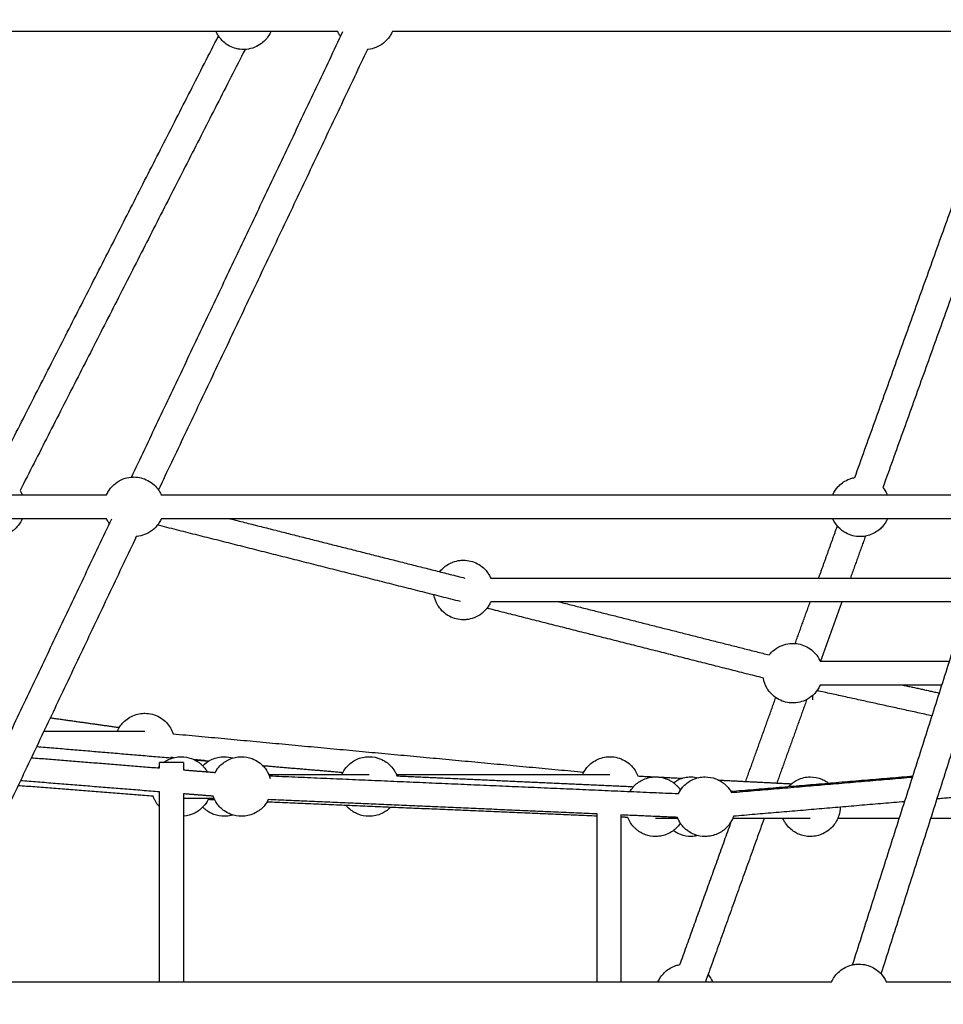
# Model space of a CAD drawing. Units: millimetres. Extents: x -7318 to 6617, y -21199 to 12666.
# Drawn here: x -1911 to -1292, y 1651 to 2312 of the extents above; entities that cross this region are included whole.
import ezdxf

# ---------------------------------------------------------------- set-up
doc = ezdxf.new("R2010")
doc.units = ezdxf.units.MM
doc.styles.add('Millimeter Klein', font='arial.ttf')
doc.dimstyles.new('Millimeter Klein', dxfattribs={"dimscale": 45, "dimtxt": 2.5, "dimasz": 3, "dimexe": 1, "dimexo": 0.5, "dimgap": 0.8, "dimtad": 1, "dimtoh": 1, "dimzin": 1, "dimdsep": 46, "dimtxsty": 'Millimeter Klein', "dimcen": 2.5, "dimadec": 1, "dimazin": 1, "dimtfac": 1, "dimtdec": 4, "dimtix": 1, "dimtofl": 0, "dimtmove": 1, "dimatfit": 3, "dimfxl": 1, "dimtolj": 1, "dimtzin": 1, "dimarcsym": 0})

# ---------------------------------------------------------------- blocks, each defined once
blk = doc.blocks.new('*D5')
at = {"color": 0, "lineweight": -2, "transparency": 16777216}
for p, q in [((-6780.92, 4626.73), (-6780.92, 4986.73)), ((-1106.12, 4626.73), (-6825.92, 4626.73)), ((-6780.92, 360), (-6780.92, 4266.73)), ((-5187.66, 0), (-6825.92, 0))]:
    blk.add_line(p, q, dxfattribs=at)
at = {"color": 0, "transparency": 16777216}
for points in [[(-6840.92, 4266.73), (-6720.92, 4266.73), (-6780.92, 4626.73)], [(-6840.92, 360), (-6720.92, 360), (-6780.92, 0)]]:
    blk.add_solid(points, dxfattribs=at)
at = {"layer": 'Defpoints', "color": 0, "transparency": 16777216}
for p in [(-6780.92, 4626.73), (-1083.62, 4626.73), (-5165.16, 0)]:
    blk.add_point(p, dxfattribs=at)
at = {"color": 0, "transparency": 16777216, "insert": (-6780.92, 5772.08), "char_height": 360, "attachment_point": 5, "rotation": 90, "style": 'Millimeter Klein'}
blk.add_mtext('\\A1;4,60 m', dxfattribs=at)

msp = doc.modelspace()

# ---------------------------------------------------------------- linework, layer by layer
for points, degree in [([(-1697.956, 2304.075), (-1917.301, 2304.075), (-2136.646, 2304.075)], 2), ([(-1928.866, 2005.205), (-1853.399, 2153.198), (-1777.931, 2301.192)], 2), ([(-1836.263, 2005.165), (-1765.376, 2154.621), (-1694.489, 2304.077)], 2), ([(-1158.062, 2304.075), (-1409.68, 2304.075), (-1661.297, 2304.075)], 2), ([(-1351.15, 2004.908), (-1298.366, 2152.029), (-1245.583, 2299.149)], 2), ([(-1760.116, 2292.102), (-1835.583, 2144.109), (-1911.051, 1996.116)], 2), ([(-1678.014, 2292.141), (-1748.104, 2144.368), (-1818.193, 1996.594)], 2), ([(-1226.756, 2292.401), (-1279.54, 2145.278), (-1332.324, 1998.156)], 2), ([(-2336.409, 1993.229), (-2094.696, 1993.229), (-1852.982, 1993.229)], 2), ([(-1816.32, 1993.229), (-1539.352, 1993.229), (-1262.384, 1993.229)], 2), ([(-1852.981, 1977.229), (-2094.697, 1977.229), (-2336.413, 1977.229)], 2), ([(-1991.287, 1678.32), (-1920.4, 1827.774), (-1849.514, 1977.229)], 2), ([(-1262.385, 1977.229), (-1539.351, 1977.229), (-1816.318, 1977.229)], 2), ([(-1770.314, 1977.227), (-1691.504, 1957.318), (-1612.694, 1937.41)], 2), ([(-1352.637, 1677.925), (-1304.871, 1827.577), (-1257.105, 1977.229)], 2), ([(-1615.648, 1921.653), (-1717.244, 1947.318), (-1818.839, 1972.983)], 2), ([(-1375.366, 1937.41), (-1369.107, 1954.856), (-1362.848, 1972.302)], 2), ([(-1237.45, 1973.034), (-1285.516, 1822.44), (-1333.583, 1671.847)], 2), ([(-1833.039, 1965.294), (-1903.128, 1817.522), (-1973.216, 1669.749)], 2), ([(-1344.023, 1965.549), (-1349.07, 1951.479), (-1354.118, 1937.41)], 2), ([(-1595.356, 1937.41), (-1432.585, 1937.41), (-1269.813, 1937.41)], 2), ([(-1630.808, 1919.068), (-1632.121, 1921.242), (-1633.007, 1923.644), (-1633.42, 1926.143)], 3), ([(-1412.455, 1870.324), (-1505.166, 1893.744), (-1597.876, 1917.164)], 2), ([(-1274.918, 1921.41), (-1435.138, 1921.41), (-1595.359, 1921.41)], 2), ([(-1549.357, 1921.41), (-1478.948, 1903.623), (-1408.539, 1885.837)], 2), ([(-1391.111, 1893.527), (-1386.109, 1907.468), (-1381.107, 1921.41)], 2), ([(-1359.859, 1921.41), (-1367.001, 1901.5), (-1374.144, 1881.591)], 2), ([(-1374.394, 1881.591), (-1331.012, 1881.591), (-1287.631, 1881.591)], 2), ([(-1292.737, 1865.591), (-1333.566, 1865.591), (-1374.396, 1865.591)], 2), ([(-1318.762, 1865.591), (-1306.599, 1862.929), (-1294.437, 1860.267)], 2), ([(-1424.327, 1800.944), (-1414.24, 1829.06), (-1404.152, 1857.176)], 2), ([(-1379.54, 1858.554), (-1379.54, 1857.175), (-1379.54, 1855.796)], 2), ([(-1299.323, 1844.958), (-1337.927, 1853.407), (-1376.531, 1861.857)], 2), ([(-1383.353, 1855.923), (-1393.405, 1827.906), (-1403.457, 1799.889)], 2), ([(-1890.717, 1843.678), (-1867.567, 1840.414), (-1844.418, 1837.151)], 2), ([(-1894.992, 1834.67), (-1861.188, 1834.67), (-1827.384, 1834.67)], 2), ([(-1808.39, 1832.931), (-1670.644, 1820.072), (-1532.899, 1807.212)], 2), ([(-1899.872, 1824.382), (-1854.272, 1820.535), (-1808.672, 1816.688)], 2), ([(-1903.427, 1816.88), (-1860.445, 1813.43), (-1817.464, 1809.98)], 2), ([(-1809.875, 1817.004), (-1809.913, 1816.935), (-1809.951, 1816.867), (-1809.99, 1816.799)], 3), ([(-1808.15, 1816.839), (-1809.012, 1816.92), (-1809.873, 1817)], 2), ([(-1817.464, 1809.984), (-1817.464, 1811.782), (-1817.464, 1813.58)], 2), ([(-1801.464, 1813.58), (-1801.464, 1811.138), (-1801.464, 1808.696)], 2), ([(-1786.372, 1814.806), (-1790.261, 1815.169), (-1794.151, 1815.532)], 2), ([(-1793.976, 1815.448), (-1789.172, 1815.043), (-1784.369, 1814.637)], 2), ([(-1748.273, 1811.592), (-1721.389, 1809.324), (-1694.504, 1807.056)], 2), ([(-1801.464, 1808.696), (-1790.8, 1807.84), (-1780.136, 1806.984)], 2), ([(-1744.179, 1805.543), (-1710.545, 1805.543), (-1676.911, 1805.543)], 2), ([(-1743.848, 1804.739), (-1606.646, 1798.767), (-1469.444, 1792.796)], 2), ([(-1658.58, 1805.543), (-1586.986, 1805.543), (-1515.392, 1805.543)], 2), ([(-1658.234, 1804.697), (-1578.892, 1801.068), (-1499.549, 1797.438)], 2), ([(-1496.678, 1804.606), (-1481.783, 1803.852), (-1466.889, 1803.098)], 2), ([(-1434.322, 1794.284), (-1373.262, 1799.445), (-1312.202, 1804.607)], 2), ([(-1433.889, 1793.532), (-1373.162, 1798.698), (-1312.434, 1803.865)], 2), ([(-1821.791, 1791.002), (-1867.062, 1794.554), (-1912.333, 1798.107)], 2), ([(-1817.464, 1793.929), (-1864.115, 1797.673), (-1910.766, 1801.418)], 2), ([(-1442.47, 1801.862), (-1418.111, 1800.629), (-1393.753, 1799.396)], 2), ([(-1817.464, 1666.382), (-1817.464, 1730.155), (-1817.464, 1793.929)], 2), ([(-1801.464, 1792.644), (-1801.464, 1729.513), (-1801.464, 1666.382)], 2), ([(-1781.422, 1791.036), (-1791.443, 1791.84), (-1801.464, 1792.644)], 2), ([(-1434.427, 1794.459), (-1433.718, 1794.427), (-1433.009, 1794.394)], 2), ([(-1230.611, 1794.769), (-1263.369, 1791.982), (-1296.128, 1789.195)], 2), ([(-1780.841, 1789.543), (-1791.151, 1789.543), (-1801.461, 1789.543)], 2), ([(-1780.386, 1788.578), (-1782.651, 1788.675), (-1784.916, 1788.771)], 2), ([(-1524.038, 1777.671), (-1634.746, 1782.382), (-1745.454, 1787.092)], 2), ([(-1524.036, 1779.157), (-1634.291, 1783.955), (-1744.545, 1788.754)], 2), ([(-1317.708, 1787.359), (-1375.121, 1782.474), (-1432.533, 1777.589)], 2), ([(-1524.038, 1666.383), (-1524.038, 1722.771), (-1524.038, 1779.159)], 2), ([(-1508.038, 1778.46), (-1508.038, 1722.421), (-1508.038, 1666.382)], 2), ([(-1470.138, 1776.811), (-1489.087, 1777.635), (-1508.036, 1778.46)], 2), ([(-1503.388, 1776.793), (-1505.71, 1776.891), (-1508.032, 1776.99)], 2), ([(-1469.809, 1776.006), (-1477.272, 1776.006), (-1484.734, 1776.006)], 2), ([(-1468.414, 1678.062), (-1451.041, 1726.486), (-1433.667, 1774.91)], 2), ([(-1412.026, 1776.006), (-1431.691, 1721.194), (-1451.356, 1666.383)], 2), ([(-1380.986, 1776.006), (-1407.067, 1776.006), (-1433.149, 1776.006)], 2), ([(-1321.331, 1776.006), (-1341.991, 1776.006), (-1362.65, 1776.006)], 2), ([(-1248.255, 1776.006), (-1274.295, 1776.006), (-1300.335, 1776.006)], 2), ([(-1971.343, 1666.382), (-1669.025, 1666.382), (-1366.708, 1666.382)], 2), ([(-1330.045, 1666.382), (-1001.818, 1666.382), (-673.591, 1666.382)], 2)]:
    msp.add_open_spline(points, degree=degree)
for points, knots in [([(-1742.826, 2304.076), (-1742.986, 2303.709), (-1743.157, 2303.347), (-1743.339, 2302.989), (-1743.511, 2302.652), (-1743.692, 2302.321), (-1743.883, 2301.994), (-1745.221, 2299.702), (-1747.002, 2297.699), (-1749.121, 2296.102), (-1750.509, 2295.056), (-1752.028, 2294.195), (-1753.639, 2293.542), (-1755.411, 2292.823), (-1757.277, 2292.362), (-1759.181, 2292.173), (-1759.506, 2292.14), (-1759.832, 2292.116), (-1760.491, 2292.083), (-1760.824, 2292.075), (-1761.157, 2292.075), (-1764.427, 2292.075), (-1767.649, 2292.877), (-1770.538, 2294.412), (-1773.533, 2296.002), (-1776.077, 2298.33), (-1777.929, 2301.181), (-1778.101, 2301.445), (-1778.266, 2301.714), (-1778.425, 2301.986), (-1778.821, 2302.662), (-1779.175, 2303.36), (-1779.487, 2304.075)], [19.8674382, 19.8674382, 19.8674382, 19.8674382, 21.0767833, 21.0767833, 21.0767833, 22.2112765, 22.2112765, 22.2112765, 30.1993281, 30.1993281, 30.1993281, 35.4214997, 35.4214997, 35.4214997, 41.1694496, 41.1694496, 41.1694496, 42.1492241, 42.1492241, 43.1482477, 43.1482477, 43.1482477, 53.0108174, 53.0108174, 53.0108174, 63.2491995, 63.2491995, 63.2491995, 64.1954579, 64.1954579, 64.1954579, 66.5503893, 66.5503893, 66.5503893, 66.5503893]), ([(-1696.085, 2300.711), (-1696.178, 2300.844), (-1696.268, 2300.979), (-1696.357, 2301.115), (-1696.491, 2301.319), (-1696.62, 2301.525), (-1696.746, 2301.733), (-1697.202, 2302.488), (-1697.607, 2303.27), (-1697.958, 2304.075)], [-1.219972, -1.219972, -1.219972, -1.219972, -0.7303437, -0.7303437, -0.7303437, 0, 0, 0, 2.6578419, 2.6578419, 2.6578419, 2.6578419]), ([(-1661.295, 2304.079), (-1661.38, 2303.886), (-1661.467, 2303.695), (-1661.557, 2303.504), (-1661.978, 2302.618), (-1662.463, 2301.763), (-1663.009, 2300.948), (-1664.173, 2299.209), (-1665.603, 2297.663), (-1667.248, 2296.367), (-1668.833, 2295.118), (-1670.597, 2294.116), (-1672.479, 2293.396), (-1674.104, 2292.774), (-1675.802, 2292.367), (-1677.53, 2292.185), (-1677.691, 2292.168), (-1677.852, 2292.153), (-1678.014, 2292.14)], [-44.0104225, -44.0104225, -44.0104225, -44.0104225, -43.374793, -43.374793, -43.374793, -40.4301853, -40.4301853, -40.4301853, -34.1374396, -34.1374396, -34.1374396, -28.0750953, -28.0750953, -28.0750953, -22.8517136, -22.8517136, -22.8517136, -22.3659469, -22.3659469, -22.3659469, -22.3659469]), ([(-1852.98, 1993.233), (-1852.897, 1993.423), (-1852.811, 1993.612), (-1852.722, 1993.799), (-1852.302, 1994.686), (-1851.817, 1995.54), (-1851.271, 1996.355), (-1850.106, 1998.094), (-1848.676, 1999.64), (-1847.032, 2000.936), (-1845.446, 2002.186), (-1843.682, 2003.187), (-1841.8, 2003.907), (-1840.175, 2004.529), (-1838.477, 2004.936), (-1836.749, 2005.118), (-1836.372, 2005.158), (-1835.994, 2005.187), (-1835.294, 2005.221), (-1834.973, 2005.229), (-1834.652, 2005.229), (-1831.371, 2005.229), (-1828.143, 2004.421), (-1825.251, 2002.881), (-1822.286, 2001.302), (-1819.765, 1999.001), (-1817.922, 1996.189), (-1817.789, 1995.985), (-1817.659, 1995.779), (-1817.533, 1995.57), (-1817.077, 1994.815), (-1816.672, 1994.033), (-1816.321, 1993.229)], [19.2552254, 19.2552254, 19.2552254, 19.2552254, 19.8814931, 19.8814931, 19.8814931, 22.8261008, 22.8261008, 22.8261008, 29.1188465, 29.1188465, 29.1188465, 35.1811908, 35.1811908, 35.1811908, 40.4045725, 40.4045725, 40.4045725, 41.5420402, 41.5420402, 42.5061214, 42.5061214, 42.5061214, 52.3908062, 52.3908062, 52.3908062, 62.5259424, 62.5259424, 62.5259424, 63.2562861, 63.2562861, 63.2562861, 65.914128, 65.914128, 65.914128, 65.914128]), ([(-1365.916, 1993.229), (-1365.027, 1995.265), (-1363.803, 1997.144), (-1362.292, 1998.784), (-1361.926, 1999.181), (-1361.543, 1999.563), (-1361.146, 1999.93), (-1359.053, 2001.86), (-1356.57, 2003.323), (-1353.862, 2004.218), (-1352.973, 2004.512), (-1352.065, 2004.743), (-1351.145, 2004.909)], [80.01592, 80.01592, 80.01592, 80.01592, 86.7263081, 86.7263081, 86.7263081, 88.347484, 88.347484, 88.347484, 96.9289269, 96.9289269, 96.9289269, 99.7395406, 99.7395406, 99.7395406, 99.7395406]), ([(-1911.049, 1996.114), (-1910.88, 1995.852), (-1910.716, 1995.587), (-1910.559, 1995.317), (-1910.163, 1994.641), (-1909.809, 1993.943), (-1909.497, 1993.229)], [0.0102807, 0.0102807, 0.0102807, 0.0102807, 0.9462584, 0.9462584, 0.9462584, 3.3011897, 3.3011897, 3.3011897, 3.3011897]), ([(-1332.324, 1998.155), (-1331.143, 1996.759), (-1330.157, 1995.207), (-1329.396, 1993.541), (-1329.348, 1993.437), (-1329.301, 1993.333), (-1329.256, 1993.229)], [-5.5066166, -5.5066166, -5.5066166, -5.5066166, 0, 0, 0, 0.343375, 0.343375, 0.343375, 0.343375]), ([(-1909.497, 1977.229), (-1909.657, 1976.862), (-1909.828, 1976.5), (-1910.01, 1976.143), (-1910.182, 1975.806), (-1910.363, 1975.474), (-1910.554, 1975.147), (-1911.892, 1972.855), (-1913.672, 1970.852), (-1915.792, 1969.255), (-1917.18, 1968.209), (-1918.699, 1967.349), (-1920.31, 1966.695), (-1922.082, 1965.976), (-1923.948, 1965.515), (-1925.852, 1965.326), (-1926.177, 1965.294), (-1926.503, 1965.27), (-1927.161, 1965.237), (-1927.494, 1965.229), (-1927.827, 1965.229), (-1931.098, 1965.229), (-1934.32, 1966.031), (-1937.209, 1967.566), (-1940.203, 1969.156), (-1942.748, 1971.484), (-1944.6, 1974.334), (-1944.772, 1974.599), (-1944.937, 1974.867), (-1945.096, 1975.14), (-1945.492, 1975.816), (-1945.846, 1976.514), (-1946.158, 1977.229)], [19.8682917, 19.8682917, 19.8682917, 19.8682917, 21.0767833, 21.0767833, 21.0767833, 22.2112765, 22.2112765, 22.2112765, 30.1993281, 30.1993281, 30.1993281, 35.4214997, 35.4214997, 35.4214997, 41.1694496, 41.1694496, 41.1694496, 42.1492241, 42.1492241, 43.1482477, 43.1482477, 43.1482477, 53.0108174, 53.0108174, 53.0108174, 63.2491995, 63.2491995, 63.2491995, 64.1954579, 64.1954579, 64.1954579, 66.5503893, 66.5503893, 66.5503893, 66.5503893]), ([(-1851.109, 1973.864), (-1851.202, 1973.998), (-1851.292, 1974.133), (-1851.381, 1974.268), (-1851.515, 1974.472), (-1851.644, 1974.678), (-1851.77, 1974.887), (-1852.226, 1975.642), (-1852.631, 1976.424), (-1852.982, 1977.229)], [-1.219972, -1.219972, -1.219972, -1.219972, -0.7303437, -0.7303437, -0.7303437, 0, 0, 0, 2.6578419, 2.6578419, 2.6578419, 2.6578419]), ([(-1816.321, 1977.229), (-1816.405, 1977.037), (-1816.492, 1976.847), (-1816.581, 1976.658), (-1817.002, 1975.771), (-1817.487, 1974.917), (-1818.033, 1974.102), (-1819.197, 1972.363), (-1820.627, 1970.817), (-1822.272, 1969.521), (-1823.857, 1968.271), (-1825.621, 1967.27), (-1827.503, 1966.55), (-1829.128, 1965.928), (-1830.826, 1965.521), (-1832.554, 1965.339), (-1832.714, 1965.322), (-1832.874, 1965.307), (-1833.034, 1965.294)], [-44.0056401, -44.0056401, -44.0056401, -44.0056401, -43.374793, -43.374793, -43.374793, -40.4301853, -40.4301853, -40.4301853, -34.1374396, -34.1374396, -34.1374396, -28.0750953, -28.0750953, -28.0750953, -22.8517136, -22.8517136, -22.8517136, -22.3699913, -22.3699913, -22.3699913, -22.3699913]), ([(-1329.256, 1977.229), (-1330.145, 1975.192), (-1331.369, 1973.313), (-1332.88, 1971.673), (-1333.247, 1971.276), (-1333.629, 1970.894), (-1334.026, 1970.527), (-1336.119, 1968.597), (-1338.602, 1967.134), (-1341.31, 1966.239), (-1342.504, 1965.844), (-1343.733, 1965.563), (-1344.981, 1965.399), (-1345.845, 1965.285), (-1346.715, 1965.229), (-1347.586, 1965.229), (-1350.929, 1965.229), (-1354.218, 1966.066), (-1357.153, 1967.665), (-1359.036, 1968.691), (-1360.741, 1970.012), (-1362.203, 1971.578), (-1363.674, 1973.153), (-1364.881, 1974.956), (-1365.777, 1976.916), (-1365.824, 1977.02), (-1365.871, 1977.124), (-1365.916, 1977.229)], [16.8545907, 16.8545907, 16.8545907, 16.8545907, 23.5649788, 23.5649788, 23.5649788, 25.1861548, 25.1861548, 25.1861548, 33.7675976, 33.7675976, 33.7675976, 37.5445961, 37.5445961, 37.5445961, 40.1591223, 40.1591223, 40.1591223, 50.2387766, 50.2387766, 50.2387766, 56.681903, 56.681903, 56.681903, 63.1613293, 63.1613293, 63.1613293, 63.5047043, 63.5047043, 63.5047043, 63.5047043]), ([(-1629.499, 1941.659), (-1628.502, 1942.946), (-1627.35, 1944.108), (-1626.069, 1945.118), (-1624.484, 1946.367), (-1622.72, 1947.368), (-1620.837, 1948.089), (-1619.213, 1948.71), (-1617.515, 1949.117), (-1615.786, 1949.3), (-1615.41, 1949.339), (-1615.032, 1949.368), (-1614.332, 1949.402), (-1614.01, 1949.41), (-1613.689, 1949.41), (-1610.408, 1949.41), (-1607.18, 1948.603), (-1604.288, 1947.063), (-1601.323, 1945.484), (-1598.802, 1943.182), (-1596.959, 1940.37), (-1596.826, 1940.166), (-1596.696, 1939.96), (-1596.571, 1939.752), (-1596.114, 1938.997), (-1595.71, 1938.214), (-1595.359, 1937.41)], [24.2148854, 24.2148854, 24.2148854, 24.2148854, 29.1188465, 29.1188465, 29.1188465, 35.1811908, 35.1811908, 35.1811908, 40.4045725, 40.4045725, 40.4045725, 41.5420402, 41.5420402, 42.5061214, 42.5061214, 42.5061214, 52.3908062, 52.3908062, 52.3908062, 62.5259424, 62.5259424, 62.5259424, 63.2562861, 63.2562861, 63.2562861, 65.914128, 65.914128, 65.914128, 65.914128]), ([(-1595.357, 1921.415), (-1595.441, 1921.222), (-1595.528, 1921.03), (-1595.619, 1920.839), (-1596.039, 1919.953), (-1596.524, 1919.098), (-1597.07, 1918.283), (-1598.234, 1916.544), (-1599.665, 1914.998), (-1601.309, 1913.702), (-1602.894, 1912.453), (-1604.658, 1911.451), (-1606.541, 1910.731), (-1608.165, 1910.109), (-1609.863, 1909.702), (-1611.592, 1909.52), (-1611.969, 1909.48), (-1612.347, 1909.451), (-1613.046, 1909.418), (-1613.368, 1909.41), (-1613.689, 1909.41), (-1616.97, 1909.41), (-1620.198, 1910.217), (-1623.09, 1911.757), (-1626.055, 1913.336), (-1628.576, 1915.637), (-1630.419, 1918.45), (-1630.552, 1918.653), (-1630.682, 1918.859), (-1630.808, 1919.068)], [82.5016702, 82.5016702, 82.5016702, 82.5016702, 83.1377793, 83.1377793, 83.1377793, 86.0823869, 86.0823869, 86.0823869, 92.3751326, 92.3751326, 92.3751326, 98.4374769, 98.4374769, 98.4374769, 103.6608586, 103.6608586, 103.6608586, 104.7983263, 104.7983263, 105.7624075, 105.7624075, 105.7624075, 115.6470923, 115.6470923, 115.6470923, 125.7822285, 125.7822285, 125.7822285, 126.5125722, 126.5125722, 126.5125722, 126.5125722]), ([(-1408.539, 1885.837), (-1407.541, 1887.125), (-1406.389, 1888.288), (-1405.106, 1889.299), (-1403.521, 1890.548), (-1401.757, 1891.55), (-1399.875, 1892.27), (-1398.25, 1892.892), (-1396.552, 1893.299), (-1394.824, 1893.481), (-1394.447, 1893.521), (-1394.069, 1893.55), (-1393.369, 1893.583), (-1393.048, 1893.591), (-1392.726, 1893.591), (-1389.446, 1893.591), (-1386.217, 1892.784), (-1383.326, 1891.244), (-1380.36, 1889.665), (-1377.839, 1887.364), (-1375.997, 1884.551), (-1375.863, 1884.348), (-1375.734, 1884.141), (-1375.608, 1883.933), (-1375.152, 1883.178), (-1374.747, 1882.396), (-1374.396, 1881.591)], [24.210465, 24.210465, 24.210465, 24.210465, 29.1188465, 29.1188465, 29.1188465, 35.1811908, 35.1811908, 35.1811908, 40.4045725, 40.4045725, 40.4045725, 41.5420402, 41.5420402, 42.5061214, 42.5061214, 42.5061214, 52.3908062, 52.3908062, 52.3908062, 62.5259424, 62.5259424, 62.5259424, 63.2562861, 63.2562861, 63.2562861, 65.914128, 65.914128, 65.914128, 65.914128]), ([(-1374.394, 1865.596), (-1374.478, 1865.403), (-1374.566, 1865.211), (-1374.656, 1865.02), (-1375.076, 1864.134), (-1375.562, 1863.28), (-1376.107, 1862.464), (-1377.272, 1860.725), (-1378.702, 1859.179), (-1380.346, 1857.883), (-1381.932, 1856.634), (-1383.696, 1855.633), (-1385.578, 1854.912), (-1387.203, 1854.29), (-1388.901, 1853.884), (-1390.629, 1853.701), (-1391.006, 1853.662), (-1391.384, 1853.633), (-1392.084, 1853.599), (-1392.405, 1853.591), (-1392.726, 1853.591), (-1396.007, 1853.591), (-1399.235, 1854.398), (-1402.127, 1855.938), (-1405.093, 1857.517), (-1407.614, 1859.819), (-1409.456, 1862.631), (-1409.589, 1862.835), (-1409.719, 1863.041), (-1409.845, 1863.249), (-1411.159, 1865.423), (-1412.044, 1867.825), (-1412.458, 1870.324)], [-44.0106769, -44.0106769, -44.0106769, -44.0106769, -43.374793, -43.374793, -43.374793, -40.4301853, -40.4301853, -40.4301853, -34.1374396, -34.1374396, -34.1374396, -28.0750953, -28.0750953, -28.0750953, -22.8517136, -22.8517136, -22.8517136, -21.7142459, -21.7142459, -20.7501647, -20.7501647, -20.7501647, -10.8654799, -10.8654799, -10.8654799, -0.7303437, -0.7303437, -0.7303437, 0, 0, 0, 7.6535203, 7.6535203, 7.6535203, 7.6535203]), ([(-1845.713, 1834.673), (-1845.098, 1836.082), (-1844.321, 1837.418), (-1843.396, 1838.654), (-1842.661, 1839.636), (-1841.837, 1840.549), (-1840.934, 1841.38), (-1839.851, 1842.378), (-1838.66, 1843.254), (-1837.384, 1843.99), (-1834.758, 1845.506), (-1831.821, 1846.406), (-1828.794, 1846.62), (-1828.325, 1846.653), (-1827.855, 1846.67), (-1827.384, 1846.67), (-1823.917, 1846.67), (-1820.514, 1845.769), (-1817.506, 1844.06), (-1817.381, 1843.989), (-1817.256, 1843.916), (-1817.132, 1843.842), (-1815.937, 1843.129), (-1814.82, 1842.293), (-1813.799, 1841.348), (-1813.493, 1841.064), (-1813.196, 1840.772), (-1812.908, 1840.47), (-1810.853, 1838.314), (-1809.314, 1835.737), (-1808.39, 1832.931)], [-39.6163796, -39.6163796, -39.6163796, -39.6163796, -34.9675614, -34.9675614, -34.9675614, -31.2837719, -31.2837719, -31.2837719, -26.8594651, -26.8594651, -26.8594651, -17.7207481, -17.7207481, -17.7207481, -16.3091903, -16.3091903, -16.3091903, -5.862288, -5.862288, -5.862288, -5.4299112, -5.4299112, -5.4299112, -1.2509553, -1.2509553, -1.2509553, 0, 0, 0, 8.9757376, 8.9757376, 8.9757376, 8.9757376]), ([(-1814.841, 1813.581), (-1813.926, 1814.263), (-1812.952, 1814.867), (-1811.929, 1815.385), (-1809.491, 1816.62), (-1806.826, 1817.342), (-1804.097, 1817.507), (-1803.696, 1817.531), (-1803.293, 1817.543), (-1802.891, 1817.543), (-1800.563, 1817.543), (-1798.253, 1817.137), (-1796.065, 1816.343), (-1794.977, 1815.947), (-1793.925, 1815.458), (-1792.619, 1814.708), (-1792.322, 1814.526), (-1791.825, 1814.205), (-1791.624, 1814.069), (-1791.123, 1813.719), (-1790.827, 1813.499), (-1790.308, 1813.092), (-1790.084, 1812.907), (-1789.863, 1812.718), (-1789.784, 1812.65), (-1789.705, 1812.581), (-1789.625, 1812.511), (-1789.542, 1812.437), (-1789.461, 1812.364), (-1789.383, 1812.292), (-1789.182, 1812.108), (-1788.985, 1811.92), (-1788.609, 1811.547), (-1788.43, 1811.362), (-1788.006, 1810.906), (-1787.765, 1810.632), (-1787.396, 1810.191), (-1787.265, 1810.028), (-1786.529, 1809.087), (-1785.982, 1808.269), (-1785.497, 1807.414)], [-90.5666081, -90.5666081, -90.5666081, -90.5666081, -87.1173749, -87.1173749, -87.1173749, -78.8901053, -78.8901053, -78.8901053, -77.6827173, -77.6827173, -77.6827173, -70.6819534, -70.6819534, -70.6819534, -67.2075212, -67.2075212, -66.1622153, -66.1622153, -65.4324459, -65.4324459, -64.327245, -64.327245, -63.4538817, -63.4538817, -63.4538817, -63.1387345, -63.1387345, -63.1387345, -62.8119693, -62.8119693, -62.8119693, -61.9951834, -61.9951834, -61.221635, -61.221635, -60.1266186, -60.1266186, -59.4969, -59.4969, -56.5442617, -56.5442617, -56.5442617, -56.5442617]), ([(-1788.439, 1811.369), (-1786.899, 1812.979), (-1785.098, 1814.323), (-1783.109, 1815.342), (-1780.654, 1816.6), (-1777.965, 1817.337), (-1775.211, 1817.506), (-1774.804, 1817.531), (-1774.396, 1817.543), (-1773.988, 1817.543), (-1772.041, 1817.543), (-1770.108, 1817.259), (-1768.249, 1816.702)], [-30.9435058, -30.9435058, -30.9435058, -30.9435058, -24.2228626, -24.2228626, -24.2228626, -15.9163674, -15.9163674, -15.9163674, -14.6923521, -14.6923521, -14.6923521, -8.8386184, -8.8386184, -8.8386184, -8.8386184]), ([(-1780.142, 1806.984), (-1779.446, 1808.283), (-1778.607, 1809.504), (-1777.64, 1810.624), (-1775.973, 1812.552), (-1773.953, 1814.144), (-1771.687, 1815.314), (-1769.221, 1816.587), (-1766.516, 1817.334), (-1763.744, 1817.505), (-1763.333, 1817.531), (-1762.922, 1817.543), (-1762.51, 1817.543), (-1760.077, 1817.543), (-1757.664, 1817.099), (-1755.391, 1816.233), (-1753.857, 1815.649), (-1752.401, 1814.878), (-1751.055, 1813.938), (-1750.359, 1813.451), (-1749.694, 1812.921), (-1749.065, 1812.35), (-1748.194, 1811.558), (-1747.394, 1810.691), (-1746.674, 1809.759), (-1746.071, 1808.977), (-1745.526, 1808.151), (-1745.045, 1807.288), (-1744.289, 1805.934), (-1743.696, 1804.5), (-1743.274, 1803.017)], [-99.6871946, -99.6871946, -99.6871946, -99.6871946, -95.2331126, -95.2331126, -95.2331126, -87.5629599, -87.5629599, -87.5629599, -79.2042366, -79.2042366, -79.2042366, -77.9691536, -77.9691536, -77.9691536, -70.6499929, -70.6499929, -70.6499929, -65.7187698, -65.7187698, -65.7187698, -63.1699663, -63.1699663, -63.1699663, -59.6355809, -59.6355809, -59.6355809, -56.6702606, -56.6702606, -56.6702606, -52.00012, -52.00012, -52.00012, -52.00012]), ([(-1695.241, 1805.543), (-1694.497, 1807.249), (-1693.517, 1808.846), (-1692.327, 1810.285), (-1690.671, 1812.289), (-1688.639, 1813.951), (-1686.346, 1815.178), (-1683.828, 1816.525), (-1681.049, 1817.318), (-1678.198, 1817.502), (-1677.77, 1817.529), (-1677.34, 1817.543), (-1676.911, 1817.543), (-1674.248, 1817.543), (-1671.611, 1817.011), (-1669.156, 1815.979), (-1668.163, 1815.561), (-1667.205, 1815.063), (-1666.292, 1814.491), (-1665.161, 1813.783), (-1664.105, 1812.963), (-1663.137, 1812.045), (-1662.055, 1811.017), (-1661.092, 1809.871), (-1660.265, 1808.629), (-1659.835, 1807.984), (-1659.444, 1807.315), (-1659.092, 1806.625), (-1658.772, 1805.997), (-1658.486, 1805.353), (-1658.234, 1804.697)], [-38.5923302, -38.5923302, -38.5923302, -38.5923302, -32.9718101, -32.9718101, -32.9718101, -25.1469099, -25.1469099, -25.1469099, -16.5441845, -16.5441845, -16.5441845, -15.2562255, -15.2562255, -15.2562255, -7.2398308, -7.2398308, -7.2398308, -4.0056127, -4.0056127, -4.0056127, 0, 0, 0, 4.4815275, 4.4815275, 4.4815275, 6.806497, 6.806497, 6.806497, 8.9270734, 8.9270734, 8.9270734, 8.9270734]), ([(-1533.721, 1805.545), (-1533.106, 1806.954), (-1532.329, 1808.291), (-1531.404, 1809.527), (-1530.669, 1810.509), (-1529.845, 1811.422), (-1528.942, 1812.253), (-1527.858, 1813.252), (-1526.668, 1814.127), (-1525.392, 1814.864), (-1522.766, 1816.38), (-1519.829, 1817.28), (-1516.802, 1817.493), (-1516.332, 1817.527), (-1515.862, 1817.543), (-1515.392, 1817.543), (-1511.925, 1817.543), (-1508.522, 1816.642), (-1505.513, 1814.934), (-1505.388, 1814.862), (-1505.264, 1814.79), (-1505.14, 1814.716), (-1503.945, 1814.003), (-1502.828, 1813.166), (-1501.806, 1812.221), (-1501.5, 1811.938), (-1501.203, 1811.645), (-1500.915, 1811.343), (-1499.058, 1809.395), (-1497.622, 1807.101), (-1496.68, 1804.606)], [-39.6180526, -39.6180526, -39.6180526, -39.6180526, -34.9675614, -34.9675614, -34.9675614, -31.2837719, -31.2837719, -31.2837719, -26.8594651, -26.8594651, -26.8594651, -17.7207481, -17.7207481, -17.7207481, -16.3091903, -16.3091903, -16.3091903, -5.862288, -5.862288, -5.862288, -5.4299112, -5.4299112, -5.4299112, -1.2509553, -1.2509553, -1.2509553, 0, 0, 0, 8.1139589, 8.1139589, 8.1139589, 8.1139589]), ([(-1818.488, 1810.062), (-1818.286, 1810.314), (-1818.077, 1810.562), (-1817.862, 1810.805), (-1817.731, 1810.952), (-1817.599, 1811.098), (-1817.464, 1811.241)], [-95.6777085, -95.6777085, -95.6777085, -95.6777085, -94.7023094, -94.7023094, -94.7023094, -94.108866, -94.108866, -94.108866, -94.108866]), ([(-1501.934, 1794.212), (-1501.29, 1795.296), (-1500.544, 1796.32), (-1499.705, 1797.268), (-1498.034, 1799.154), (-1496.021, 1800.708), (-1493.771, 1801.848), (-1491.334, 1803.083), (-1488.669, 1803.805), (-1485.94, 1803.97), (-1485.539, 1803.994), (-1485.136, 1804.006), (-1484.734, 1804.006), (-1482.405, 1804.006), (-1480.096, 1803.6), (-1477.908, 1802.805), (-1476.82, 1802.41), (-1475.768, 1801.921), (-1474.462, 1801.171), (-1474.165, 1800.989), (-1473.668, 1800.668), (-1473.466, 1800.532), (-1472.965, 1800.182), (-1472.67, 1799.962), (-1472.151, 1799.555), (-1471.926, 1799.37), (-1471.706, 1799.181), (-1471.627, 1799.113), (-1471.548, 1799.044), (-1471.468, 1798.974), (-1471.385, 1798.9), (-1471.304, 1798.827), (-1471.225, 1798.755), (-1471.025, 1798.571), (-1470.828, 1798.383), (-1470.452, 1798.01), (-1470.273, 1797.825), (-1469.849, 1797.369), (-1469.607, 1797.095), (-1469.239, 1796.654), (-1469.107, 1796.491), (-1468.673, 1795.935), (-1468.382, 1795.533), (-1468.106, 1795.121)], [27.7645908, 27.7645908, 27.7645908, 27.7645908, 31.5751596, 31.5751596, 31.5751596, 39.1600941, 39.1600941, 39.1600941, 47.3873637, 47.3873637, 47.3873637, 48.5947517, 48.5947517, 48.5947517, 55.5955155, 55.5955155, 55.5955155, 59.0699477, 59.0699477, 60.1152536, 60.1152536, 60.8450231, 60.8450231, 61.950224, 61.950224, 62.8235873, 62.8235873, 62.8235873, 63.1387345, 63.1387345, 63.1387345, 63.4654996, 63.4654996, 63.4654996, 64.2822856, 64.2822856, 65.055834, 65.055834, 66.1508504, 66.1508504, 66.780569, 66.780569, 68.2695782, 68.2695782, 68.2695782, 68.2695782]), ([(-1472.832, 1800.08), (-1471.957, 1800.728), (-1471.027, 1801.306), (-1470.053, 1801.805), (-1467.598, 1803.063), (-1464.908, 1803.8), (-1462.154, 1803.969), (-1461.747, 1803.994), (-1461.339, 1804.006), (-1460.931, 1804.006), (-1459.336, 1804.006), (-1457.749, 1803.815), (-1456.205, 1803.44)], [-27.5165456, -27.5165456, -27.5165456, -27.5165456, -24.2228626, -24.2228626, -24.2228626, -15.9163674, -15.9163674, -15.9163674, -14.6923521, -14.6923521, -14.6923521, -9.8945434, -9.8945434, -9.8945434, -9.8945434]), ([(-1469.442, 1792.8), (-1468.687, 1794.342), (-1467.735, 1795.783), (-1466.608, 1797.087), (-1464.942, 1799.015), (-1462.921, 1800.607), (-1460.656, 1801.777), (-1458.189, 1803.05), (-1455.485, 1803.797), (-1452.713, 1803.968), (-1452.302, 1803.994), (-1451.891, 1804.006), (-1451.479, 1804.006), (-1449.046, 1804.006), (-1446.633, 1803.562), (-1444.36, 1802.696), (-1442.826, 1802.112), (-1441.37, 1801.341), (-1440.023, 1800.4), (-1439.327, 1799.914), (-1438.663, 1799.384), (-1438.034, 1798.813), (-1437.162, 1798.021), (-1436.362, 1797.154), (-1435.643, 1796.222), (-1435.04, 1795.44), (-1434.495, 1794.614), (-1434.014, 1793.751), (-1433.973, 1793.678), (-1433.933, 1793.605), (-1433.893, 1793.531)], [25.9198237, 25.9198237, 25.9198237, 25.9198237, 31.10682, 31.10682, 31.10682, 38.7769727, 38.7769727, 38.7769727, 47.135696, 47.135696, 47.135696, 48.370779, 48.370779, 48.370779, 55.6899397, 55.6899397, 55.6899397, 60.6211629, 60.6211629, 60.6211629, 63.1699663, 63.1699663, 63.1699663, 66.7043517, 66.7043517, 66.7043517, 69.6696721, 69.6696721, 69.6696721, 69.9215079, 69.9215079, 69.9215079, 69.9215079]), ([(-1395.702, 1797.55), (-1394.186, 1799.198), (-1392.401, 1800.581), (-1390.421, 1801.641), (-1387.902, 1802.988), (-1385.124, 1803.781), (-1382.272, 1803.965), (-1381.844, 1803.992), (-1381.415, 1804.006), (-1380.986, 1804.006), (-1378.322, 1804.006), (-1375.686, 1803.474), (-1373.231, 1802.442), (-1372.237, 1802.024), (-1371.28, 1801.526), (-1370.367, 1800.954), (-1369.809, 1800.605), (-1369.27, 1800.229), (-1368.75, 1799.827)], [94.4280263, 94.4280263, 94.4280263, 94.4280263, 101.1845797, 101.1845797, 101.1845797, 109.7873051, 109.7873051, 109.7873051, 111.0752641, 111.0752641, 111.0752641, 119.0916588, 119.0916588, 119.0916588, 122.3258769, 122.3258769, 122.3258769, 124.3009717, 124.3009717, 124.3009717, 124.3009717]), ([(-1817.464, 1783.846), (-1817.485, 1783.868), (-1817.507, 1783.891), (-1817.776, 1784.181), (-1818.017, 1784.454), (-1818.386, 1784.896), (-1818.517, 1785.059), (-1819.445, 1786.246), (-1820.143, 1787.342), (-1820.729, 1788.499), (-1821.14, 1789.31), (-1821.495, 1790.146), (-1821.791, 1791.002)], [1.8241328, 1.8241328, 1.8241328, 1.8241328, 1.9170995, 1.9170995, 3.0121159, 3.0121159, 3.6418345, 3.6418345, 7.533262, 7.533262, 7.533262, 10.2712235, 10.2712235, 10.2712235, 10.2712235]), ([(-1744.543, 1788.759), (-1745.298, 1787.213), (-1746.252, 1785.769), (-1747.381, 1784.463), (-1749.048, 1782.535), (-1751.068, 1780.943), (-1753.333, 1779.773), (-1755.8, 1778.499), (-1758.505, 1777.753), (-1761.276, 1777.581), (-1761.687, 1777.556), (-1762.099, 1777.543), (-1762.51, 1777.543), (-1764.944, 1777.543), (-1767.356, 1777.987), (-1769.629, 1778.853), (-1771.163, 1779.437), (-1772.62, 1780.208), (-1773.966, 1781.149), (-1774.662, 1781.635), (-1775.326, 1782.166), (-1775.955, 1782.737), (-1776.827, 1783.528), (-1777.627, 1784.395), (-1778.346, 1785.327), (-1778.949, 1786.11), (-1779.494, 1786.936), (-1779.975, 1787.798), (-1780.554, 1788.836), (-1781.038, 1789.919), (-1781.422, 1791.036)], [-37.2599569, -37.2599569, -37.2599569, -37.2599569, -32.0631463, -32.0631463, -32.0631463, -24.3929936, -24.3929936, -24.3929936, -16.0342703, -16.0342703, -16.0342703, -14.7991873, -14.7991873, -14.7991873, -7.4800266, -7.4800266, -7.4800266, -2.5488034, -2.5488034, -2.5488034, 0, 0, 0, 3.5343854, 3.5343854, 3.5343854, 6.4997057, 6.4997057, 6.4997057, 10.0761738, 10.0761738, 10.0761738, 10.0761738]), ([(-1784.917, 1788.773), (-1785.709, 1787.15), (-1786.718, 1785.638), (-1787.92, 1784.282), (-1789.591, 1782.395), (-1791.604, 1780.841), (-1793.853, 1779.702), (-1796.225, 1778.5), (-1798.813, 1777.784), (-1801.464, 1777.594)], [-37.017173, -37.017173, -37.017173, -37.017173, -31.5635749, -31.5635749, -31.5635749, -23.9786404, -23.9786404, -23.9786404, -15.9731849, -15.9731849, -15.9731849, -15.9731849]), ([(-1662.603, 1783.569), (-1664.029, 1782.11), (-1665.671, 1780.874), (-1667.476, 1779.909), (-1669.994, 1778.561), (-1672.773, 1777.769), (-1675.624, 1777.585), (-1676.053, 1777.557), (-1676.482, 1777.543), (-1676.911, 1777.543), (-1679.574, 1777.543), (-1682.211, 1778.075), (-1684.666, 1779.108), (-1685.659, 1779.526), (-1686.617, 1780.023), (-1687.53, 1780.595), (-1688.66, 1781.303), (-1689.717, 1782.123), (-1690.685, 1783.042), (-1691.277, 1783.605), (-1691.834, 1784.203), (-1692.353, 1784.833)], [31.8602298, 31.8602298, 31.8602298, 31.8602298, 38.0188349, 38.0188349, 38.0188349, 46.6215603, 46.6215603, 46.6215603, 47.9095193, 47.9095193, 47.9095193, 55.925914, 55.925914, 55.925914, 59.1601321, 59.1601321, 59.1601321, 63.1657448, 63.1657448, 63.1657448, 65.6197876, 65.6197876, 65.6197876, 65.6197876]), ([(-1768.246, 1778.385), (-1769.712, 1777.946), (-1771.228, 1777.675), (-1772.765, 1777.581), (-1773.172, 1777.556), (-1773.58, 1777.543), (-1773.988, 1777.543), (-1776.378, 1777.543), (-1778.748, 1777.972), (-1780.987, 1778.808), (-1781.868, 1779.137), (-1782.724, 1779.528), (-1784.323, 1780.398), (-1785.067, 1780.869), (-1785.778, 1781.388), (-1786.327, 1781.789), (-1786.856, 1782.218), (-1787.362, 1782.673), (-1787.734, 1783.007), (-1788.093, 1783.356), (-1788.439, 1783.718)], [42.60537, 42.60537, 42.60537, 42.60537, 47.238732, 47.238732, 47.238732, 48.4627473, 48.4627473, 48.4627473, 55.6514738, 55.6514738, 55.6514738, 58.4734436, 58.4734436, 61.1140627, 61.1140627, 61.1140627, 63.1550994, 63.1550994, 63.1550994, 64.6577151, 64.6577151, 64.6577151, 64.6577151]), ([(-1432.536, 1777.589), (-1432.547, 1777.557), (-1432.558, 1777.525), (-1432.569, 1777.493), (-1433.4, 1775.082), (-1434.683, 1772.853), (-1436.35, 1770.926), (-1438.016, 1768.998), (-1440.037, 1767.406), (-1442.302, 1766.236), (-1444.769, 1764.962), (-1447.473, 1764.216), (-1450.245, 1764.044), (-1450.656, 1764.019), (-1451.067, 1764.006), (-1451.479, 1764.006), (-1453.912, 1764.006), (-1456.325, 1764.45), (-1458.598, 1765.316), (-1460.132, 1765.9), (-1461.588, 1766.671), (-1462.934, 1767.612), (-1463.631, 1768.098), (-1464.295, 1768.629), (-1464.924, 1769.2), (-1465.796, 1769.991), (-1466.596, 1770.858), (-1467.315, 1771.79), (-1467.918, 1772.573), (-1468.463, 1773.399), (-1468.944, 1774.261), (-1469.403, 1775.084), (-1469.803, 1775.936), (-1470.14, 1776.811)], [-39.8350589, -39.8350589, -39.8350589, -39.8350589, -39.733299, -39.733299, -39.733299, -32.0631463, -32.0631463, -32.0631463, -24.3929936, -24.3929936, -24.3929936, -16.0342703, -16.0342703, -16.0342703, -14.7991873, -14.7991873, -14.7991873, -7.4800266, -7.4800266, -7.4800266, -2.5488034, -2.5488034, -2.5488034, 0, 0, 0, 3.5343854, 3.5343854, 3.5343854, 6.4997057, 6.4997057, 6.4997057, 9.3368288, 9.3368288, 9.3368288, 9.3368288]), ([(-1360.988, 1783.676), (-1361.02, 1781.775), (-1361.322, 1779.883), (-1361.89, 1778.059), (-1361.904, 1778.014), (-1361.919, 1777.969), (-1361.933, 1777.924), (-1362.709, 1775.492), (-1363.944, 1773.232), (-1365.57, 1771.264), (-1367.226, 1769.261), (-1369.257, 1767.599), (-1371.551, 1766.372), (-1374.069, 1765.024), (-1376.847, 1764.232), (-1379.699, 1764.048), (-1380.127, 1764.02), (-1380.556, 1764.006), (-1380.986, 1764.006), (-1383.649, 1764.006), (-1386.285, 1764.538), (-1388.74, 1765.571), (-1389.734, 1765.989), (-1390.692, 1766.486), (-1391.605, 1767.058), (-1392.735, 1767.766), (-1393.792, 1768.586), (-1394.759, 1769.505), (-1395.841, 1770.533), (-1396.805, 1771.678), (-1397.632, 1772.92), (-1398.061, 1773.565), (-1398.453, 1774.234), (-1398.805, 1774.925), (-1398.986, 1775.28), (-1399.157, 1775.641), (-1399.316, 1776.006)], [16.6167048, 16.6167048, 16.6167048, 16.6167048, 22.3716627, 22.3716627, 22.3716627, 22.5128956, 22.5128956, 22.5128956, 30.1939347, 30.1939347, 30.1939347, 38.0188349, 38.0188349, 38.0188349, 46.6215603, 46.6215603, 46.6215603, 47.9095193, 47.9095193, 47.9095193, 55.925914, 55.925914, 55.925914, 59.1601321, 59.1601321, 59.1601321, 63.1657448, 63.1657448, 63.1657448, 67.6472723, 67.6472723, 67.6472723, 69.9722418, 69.9722418, 69.9722418, 71.1735362, 71.1735362, 71.1735362, 71.1735362]), ([(-1468.106, 1772.892), (-1468.608, 1772.141), (-1469.161, 1771.424), (-1469.763, 1770.745), (-1471.434, 1768.858), (-1473.447, 1767.304), (-1475.696, 1766.165), (-1478.134, 1764.93), (-1480.799, 1764.208), (-1483.527, 1764.043), (-1483.929, 1764.018), (-1484.331, 1764.006), (-1484.734, 1764.006), (-1487.062, 1764.006), (-1489.372, 1764.413), (-1491.559, 1765.207), (-1492.648, 1765.602), (-1493.7, 1766.091), (-1495.005, 1766.842), (-1495.303, 1767.023), (-1495.799, 1767.345), (-1496.001, 1767.48), (-1496.502, 1767.831), (-1496.798, 1768.05), (-1497.316, 1768.457), (-1497.541, 1768.642), (-1497.762, 1768.832), (-1497.84, 1768.899), (-1497.92, 1768.968), (-1497.999, 1769.039), (-1498.083, 1769.113), (-1498.164, 1769.186), (-1498.242, 1769.258), (-1498.443, 1769.441), (-1498.64, 1769.629), (-1499.016, 1770.003), (-1499.195, 1770.188), (-1499.619, 1770.643), (-1499.86, 1770.917), (-1500.228, 1771.359), (-1500.36, 1771.522), (-1501.288, 1772.709), (-1501.985, 1773.805), (-1502.572, 1774.962), (-1502.875, 1775.559), (-1503.147, 1776.17), (-1503.388, 1776.793)], [-34.2922923, -34.2922923, -34.2922923, -34.2922923, -31.5635749, -31.5635749, -31.5635749, -23.9786404, -23.9786404, -23.9786404, -15.7513708, -15.7513708, -15.7513708, -14.5439828, -14.5439828, -14.5439828, -7.543219, -7.543219, -7.543219, -4.0687867, -4.0687867, -3.0234809, -3.0234809, -2.2937114, -2.2937114, -1.1885105, -1.1885105, -0.3151472, -0.3151472, -0.3151472, 0, 0, 0, 0.3267652, 0.3267652, 0.3267652, 1.1435511, 1.1435511, 1.9170995, 1.9170995, 3.0121159, 3.0121159, 3.6418345, 3.6418345, 7.533262, 7.533262, 7.533262, 9.5498996, 9.5498996, 9.5498996, 9.5498996]), ([(-1456.203, 1764.573), (-1457.35, 1764.294), (-1458.523, 1764.116), (-1459.708, 1764.044), (-1460.115, 1764.019), (-1460.523, 1764.006), (-1460.931, 1764.006), (-1463.321, 1764.006), (-1465.692, 1764.435), (-1467.93, 1765.271), (-1468.811, 1765.6), (-1469.668, 1765.991), (-1471.266, 1766.861), (-1472.01, 1767.332), (-1472.721, 1767.851), (-1472.758, 1767.878), (-1472.795, 1767.905), (-1472.832, 1767.933)], [-82.6447119, -82.6447119, -82.6447119, -82.6447119, -79.0714668, -79.0714668, -79.0714668, -77.8474515, -77.8474515, -77.8474515, -70.658725, -70.658725, -70.658725, -67.8367552, -67.8367552, -65.1961361, -65.1961361, -65.1961361, -65.0580211, -65.0580211, -65.0580211, -65.0580211]), ([(-1366.708, 1666.382), (-1365.71, 1668.668), (-1364.292, 1670.753), (-1362.519, 1672.525), (-1362.467, 1672.577), (-1362.414, 1672.629), (-1362.361, 1672.681), (-1360.127, 1674.866), (-1357.413, 1676.496), (-1354.435, 1677.443), (-1353.382, 1677.777), (-1352.303, 1678.024), (-1351.209, 1678.181), (-1350.271, 1678.315), (-1349.325, 1678.382), (-1348.378, 1678.382), (-1345.001, 1678.382), (-1341.678, 1677.527), (-1338.719, 1675.895), (-1337.222, 1675.07), (-1335.838, 1674.056), (-1334.6, 1672.879), (-1334.387, 1672.677), (-1334.178, 1672.47), (-1333.975, 1672.258), (-1332.325, 1670.547), (-1330.996, 1668.556), (-1330.047, 1666.382)], [16.0090227, 16.0090227, 16.0090227, 16.0090227, 23.5625806, 23.5625806, 23.5625806, 23.7849002, 23.7849002, 23.7849002, 33.2001414, 33.2001414, 33.2001414, 36.5172956, 36.5172956, 36.5172956, 39.3605035, 39.3605035, 39.3605035, 49.5475097, 49.5475097, 49.5475097, 54.680702, 54.680702, 54.680702, 55.5619252, 55.5619252, 55.5619252, 62.7111661, 62.7111661, 62.7111661, 62.7111661]), ([(-1483.179, 1666.386), (-1482.29, 1668.422), (-1481.067, 1670.298), (-1479.556, 1671.937), (-1479.19, 1672.334), (-1478.808, 1672.717), (-1478.411, 1673.083), (-1476.317, 1675.014), (-1473.834, 1676.477), (-1471.127, 1677.372), (-1470.238, 1677.665), (-1469.33, 1677.896), (-1468.41, 1678.063)], [80.0204226, 80.0204226, 80.0204226, 80.0204226, 86.7263081, 86.7263081, 86.7263081, 88.347484, 88.347484, 88.347484, 96.9289269, 96.9289269, 96.9289269, 99.7384881, 99.7384881, 99.7384881, 99.7384881]), ([(-1449.589, 1671.308), (-1448.407, 1669.913), (-1447.421, 1668.361), (-1446.66, 1666.695), (-1446.612, 1666.591), (-1446.566, 1666.487), (-1446.52, 1666.382)], [-5.5066166, -5.5066166, -5.5066166, -5.5066166, 0, 0, 0, 0.343375, 0.343375, 0.343375, 0.343375])]:
    msp.add_open_spline(points, degree=3, knots=knots)
msp.add_rational_spline([(-1801.464, 1813.58), (-1801.464, 1813.58), (-1807.799, 1813.58), (-1815.623, 1813.58), (-1817.289, 1813.58), (-1817.464, 1813.58), (-1817.464, 1813.58)], [0.928368438975, 0.748880518424, 1, 0.707106781187, 1, 0.958226262762, 0.928368438975], degree=2, knots=[-10.7740988, -10.7740988, -10.7740988, 0, 0, 12.5663706, 12.5663706, 14.3586424, 14.3586424, 14.3586424])

# ---------------------------------------------------------------- dimensions: what is measured, and where the dimension line sits
dim = msp.add_linear_dim(base=(-6780.916, 4626.73), p1=(-5165.156, 0), p2=(-1083.62, 4626.73), angle=90, text='4,60 m', dimstyle='Millimeter Klein', override={"dimscale": 45, "dimtxt": 8, "dimasz": 8, "dimexe": 1, "dimexo": 0.5, "dimgap": 0.8, "dimtad": 0, "dimtih": 0, "dimtoh": 0, "dimdec": 2, "dimlfac": 1, "dimzin": 1, "dimtxsty": 'Millimeter Klein', "dimsah": 0, "dimcen": 2.5, "dimadec": 1, "dimazin": 1, "dimtix": 0, "dimtmove": 0, "dimtzin": 1})
dim.commit()
dim.dimension.update_dxf_attribs({"geometry": '*D5', "text_midpoint": (-6780.916, 5772.075), "dimtype": 160})

doc.saveas('drawing.dxf')
